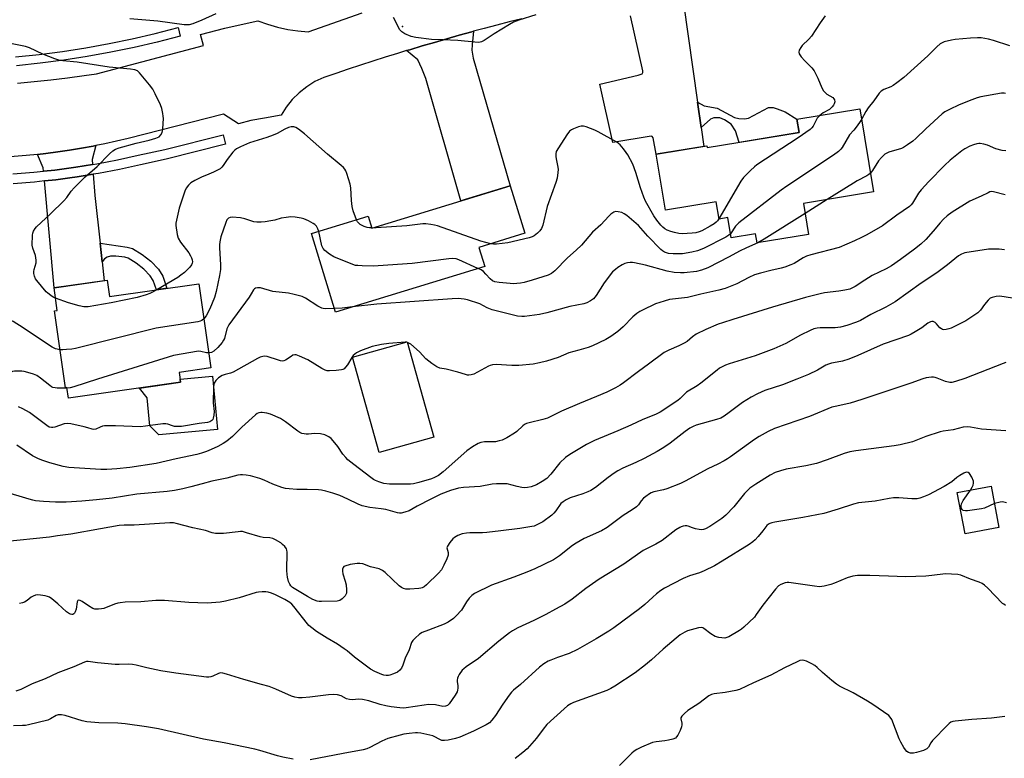
# Model space of a CAD drawing. Units: inches. Extents: x 1231772 to 1237772, y 597452 to 601453.
# Drawn here: x 1233408 to 1233788, y 600064 to 600349 of the extents above; entities that cross this region are included whole.
import ezdxf

# ---------------------------------------------------------------- set-up
doc = ezdxf.new("R2010")
doc.units = ezdxf.units.IN
doc.header["$MEASUREMENT"] = 0
for name, color, linetype in [('BLDG-Footprint', 5, 'Continuous'), ('CULTRL-Pad', 6, 'Continuous'), ('CULTRL-Swimming Pool in Ground', 4, 'Continuous'), ('ELEV-Spot Elevation', 7, 'Continuous'), ('TRANS-Driveway', 251, 'Continuous'), ('TRANS-Non Street Sidewalk', 7, 'Continuous'), ('TRANS-Road', 130, 'Continuous'), ('TRANS-Street Sidewalk', 7, 'Continuous'), ('Undefined', 1, 'Continuous')]:
    doc.layers.add(name, color=color, linetype=linetype)

msp = doc.modelspace()

# ---------------------------------------------------------------- linework, layer by layer
at = {"layer": 'BLDG-Footprint'}
for points, elevation in [([(1233732.3, 600314.74), (1233737.6, 600282.62), (1233710.6, 600278.17), (1233712.57, 600266.23), (1233692.69, 600262.95), (1233692.11, 600266.48), (1233682.72, 600264.93), (1233681.43, 600272.7), (1233677.99, 600272.13), (1233676.88, 600278.86), (1233657.3, 600275.63), (1233653.75, 600297.17), (1233673.33, 600300.4), (1233673.43, 600299.74), (1233708.93, 600305.6), (1233708.08, 600310.74)], 576.35), ([(1233597.42, 600285.03), (1233603.06, 600266.66), (1233585.31, 600261.22), (1233587.56, 600253.9), (1233529.95, 600236.23), (1233520.66, 600266.53), (1233542.53, 600273.24), (1233543.95, 600268.62)], 576.25), ([(1233441.79, 600248.52), (1233442.68, 600242.29), (1233477.22, 600247.21), (1233481.86, 600214.7), (1233469.55, 600212.95), (1233470.1, 600209.13), (1233426.81, 600202.96), (1233426.22, 600207.1), (1233425.73, 600207.03), (1233421.5, 600236.74), (1233422.52, 600236.88), (1233421.28, 600245.59)], 573.8), ([(1233786.08, 600153.11), (1233772.99, 600150.59), (1233769.91, 600166.55), (1233783, 600169.07)], 558)]:
    msp.add_lwpolyline(points, close=True, dxfattribs=dict(at, elevation=elevation))
at = {"layer": 'CULTRL-Pad'}
msp.add_lwpolyline([(1233484.37, 600190.95), (1233461.75, 600188.85), (1233458.23, 600192.31), (1233457.18, 600203.12), (1233454.31, 600206.88), (1233470.1, 600209.13), (1233469.93, 600210.32), (1233482.39, 600211.46)], close=True, dxfattribs=at)
at = {"layer": 'CULTRL-Swimming Pool in Ground'}
msp.add_lwpolyline([(1233567.95, 600187.92), (1233546.84, 600182.02), (1233536.56, 600218.81), (1233557.66, 600224.71)], close=True, dxfattribs=at)
at = {"layer": 'ELEV-Spot Elevation'}
msp.add_point((1233555.8, 600346.55, 575.5), dxfattribs=at)
at = {"layer": 'TRANS-Driveway'}
msp.add_lwpolyline([(1233664.29, 600355.49), (1233669.73, 600317.3), (1233671.14, 600307.46), (1233672.17, 600300.21), (1233653.75, 600297.17), (1233652.52, 600303.46), (1233652.22, 600303.99), (1233651.81, 600304.21), (1233636.98, 600301.74), (1233631.92, 600324.23), (1233646.75, 600327.69), (1233648.35, 600328.18), (1233648.6, 600328.8), (1233648.6, 600329.42), (1233643.78, 600350.67)], dxfattribs=at)
for points in [[(1233557.35, 600337.18), (1233558.58, 600337.56), (1233563.36, 600338.99), (1233568.14, 600340.39), (1233572.93, 600341.77), (1233577.73, 600343.13), (1233582.54, 600344.46), (1233583.23, 600344.65), (1233582.67, 600339.46), (1233582.55, 600337.36), (1233583.04, 600334.27), (1233597.42, 600285.03), (1233578.26, 600279.15), (1233564.75, 600326.48), (1233563.27, 600330.31), (1233561.66, 600333.65)], [(1233436.15, 600293.2), (1233429.67, 600292.14), (1233421.58, 600291.06), (1233417.26, 600290.6), (1233417.14, 600291.97), (1233414.91, 600297.14), (1233418.13, 600297.49), (1233422.71, 600298.08), (1233427.29, 600298.74), (1233431.85, 600299.49), (1233436.4, 600300.31), (1233437.46, 600300.52), (1233436.05, 600295.12)], [(1233439.07, 600262.82), (1233439.86, 600255.66), (1233440.67, 600248.36), (1233421.28, 600245.59), (1233417.6, 600286.86), (1233422.02, 600287.32), (1233427.37, 600288.04), (1233430.23, 600288.42), (1233436.42, 600289.43), (1233437.04, 600281.28)]]:
    msp.add_lwpolyline(points, close=True, dxfattribs=at)
at = {"layer": 'TRANS-Non Street Sidewalk'}
for points in [[(1233671.14, 600307.46), (1233669.73, 600317.3), (1233672.2, 600315.85), (1233677.27, 600314.93), (1233682.34, 600312.33), (1233684.01, 600311.4), (1233685.61, 600311.03), (1233687.77, 600310.91), (1233689.44, 600311.16), (1233695.13, 600314.25), (1233697.04, 600315.17), (1233698.96, 600315.17), (1233700.44, 600314.68), (1233703.53, 600313.51), (1233708.08, 600310.74), (1233708.93, 600305.6), (1233685.71, 600301.77), (1233684.31, 600306.28), (1233682.64, 600308.75), (1233680.05, 600310.48), (1233678.26, 600311.28), (1233676.03, 600311.28), (1233674.74, 600310.79)], [(1233439.86, 600255.66), (1233439.07, 600262.82), (1233449.46, 600261.36), (1233451.51, 600260.75), (1233455.27, 600258.45), (1233458.6, 600255.86), (1233461.63, 600252.77), (1233463.24, 600250.17), (1233464.86, 600245.45), (1233460.77, 600244.86), (1233459.55, 600248.42), (1233458.42, 600250.25), (1233455.9, 600252.82), (1233452.96, 600255.11), (1233449.85, 600257.01), (1233448.59, 600257.38), (1233445.14, 600257.87), (1233443.03, 600257.84), (1233441.73, 600257.4), (1233440.75, 600256.78)]]:
    msp.add_lwpolyline(points, close=True, dxfattribs=at)
at = {"layer": 'TRANS-Road'}
for points in [[(1233407.17, 600324.61), (1233413.61, 600325.22), (1233420.04, 600325.91), (1233426.46, 600326.68), (1233432.88, 600327.54), (1233437.61, 600328.22), (1233478.94, 600339.12), (1233477.79, 600343.43), (1233487.26, 600345.86), (1233495.82, 600347.8), (1233499.99, 600348.74), (1233503.74, 600347.35), (1233507.58, 600346.22), (1233511.49, 600345.37), (1233515.44, 600344.8), (1233519.43, 600344.5), (1233540.21, 600351.73)], [(1233601.83, 600349.51), (1233597, 600348.29), (1233592.17, 600347.04), (1233587.35, 600345.76), (1233583.23, 600344.65), (1233582.54, 600344.46), (1233577.73, 600343.13), (1233572.93, 600341.77), (1233568.14, 600340.39), (1233563.36, 600338.99), (1233558.58, 600337.56), (1233557.35, 600337.18), (1233553.82, 600336.1), (1233549.05, 600334.61), (1233544.3, 600333.1), (1233539.55, 600331.57), (1233534.82, 600330.01), (1233530.09, 600328.42), (1233525.37, 600326.81), (1233522, 600325.21), (1233518.82, 600323.24), (1233515.89, 600320.92), (1233513.25, 600318.29), (1233510.92, 600315.38), (1233508.95, 600312.23), (1233502.57, 600311.12), (1233497.21, 600310.19), (1233492.43, 600308.98), (1233486.69, 600312.72), (1233449.95, 600303.24), (1233445.45, 600302.19), (1233440.93, 600301.21), (1233437.46, 600300.52), (1233436.4, 600300.31), (1233431.85, 600299.49), (1233427.29, 600298.74), (1233422.71, 600298.08), (1233418.13, 600297.49), (1233414.91, 600297.14), (1233413.53, 600296.99), (1233408.93, 600296.56), (1233404.32, 600296.21)]]:
    msp.add_lwpolyline(points, dxfattribs=at)
at = {"layer": 'TRANS-Street Sidewalk'}
for points in [[(1233406.45, 600334.75), (1233415.51, 600335.71), (1233424.55, 600336.89), (1233433.55, 600338.29), (1233442.52, 600339.91), (1233451.45, 600341.75), (1233460.32, 600343.8), (1233469.15, 600346.07), (1233470, 600342.76), (1233461.13, 600340.48), (1233452.17, 600338.41), (1233443.17, 600336.56), (1233434.12, 600334.93), (1233425.03, 600333.52), (1233415.91, 600332.32), (1233406.77, 600331.35)], [(1233405.31, 600289.58), (1233413.45, 600290.2), (1233417.26, 600290.6), (1233421.58, 600291.06), (1233429.67, 600292.14), (1233436.15, 600293.2), (1233437.74, 600293.46), (1233445.76, 600295.01), (1233453.8, 600296.8), (1233464.1, 600299.01), (1233486.52, 600304.68), (1233487.52, 600301.06), (1233464.53, 600295.25), (1233454.6, 600293.12), (1233446.52, 600291.32), (1233438.39, 600289.76), (1233436.42, 600289.43), (1233430.23, 600288.42), (1233427.37, 600288.04), (1233422.02, 600287.32), (1233417.6, 600286.86), (1233413.79, 600286.46), (1233405.54, 600285.82)]]:
    msp.add_lwpolyline(points, dxfattribs=at)
at = {"layer": 'Undefined'}
for p, q in [((1233719.7, 600279.67, 572), (1233711.24, 600274.32, 572)), ((1233544.2, 600268.7, 576), (1233543.92, 600268.71, 576))]:
    msp.add_line(p, q, dxfattribs=at)
for points, elevation in [([(1233483.71, 600351.43), (1233478.33, 600348.9), (1233474.84, 600347.58), (1233473.48, 600347.21), (1233472.67, 600347.13), (1233471.55, 600347.17), (1233461.35, 600348.53), (1233450.51, 600349.47)], 578), ([(1233607.28, 600351), (1233600.74, 600348.94), (1233598.65, 600348.13), (1233597.12, 600347.31), (1233591.25, 600343.69), (1233587.31, 600341.08), (1233586.29, 600340.61), (1233585.21, 600340.38), (1233583.78, 600340.42), (1233577.13, 600341.05), (1233571.37, 600341.38), (1233567.03, 600341.54), (1233560.91, 600342.32), (1233559.19, 600342.69), (1233556.76, 600343.7), (1233555.51, 600344.4), (1233555.11, 600344.79), (1233554.77, 600345.25), (1233552.31, 600349.99)], 578), ([(1233719, 600350.69), (1233717.04, 600347.9), (1233713.67, 600342.75), (1233712.69, 600341.64), (1233710.1, 600339.12), (1233709.53, 600338.44), (1233708.99, 600337.42), (1233708.8, 600336.64), (1233708.97, 600335.9), (1233709.76, 600334.75), (1233711.12, 600333.19), (1233713.86, 600330.51), (1233714.75, 600329.39), (1233716.2, 600326.62), (1233717.68, 600322.85), (1233718.37, 600321.61), (1233718.94, 600320.98), (1233719.6, 600320.43), (1233721.87, 600319.14), (1233722.38, 600318.64), (1233722.6, 600318.24), (1233722.65, 600317.48), (1233722.46, 600316.68), (1233722.24, 600316.16), (1233721.72, 600315.46), (1233720.63, 600314.5), (1233718.23, 600313.12), (1233716.96, 600312.2)], 576), ([(1233421.84, 600241.63), (1233421, 600242.02), (1233420.01, 600242.63), (1233418.84, 600243.5), (1233418.21, 600244.1), (1233414.63, 600248.41), (1233414.15, 600249.14), (1233413.75, 600250.11), (1233413.51, 600251.13), (1233413.5, 600251.9), (1233413.64, 600252.71), (1233414.32, 600255.22), (1233414.38, 600256.3), (1233414.13, 600258.15), (1233413.11, 600260.92), (1233412.89, 600262.06), (1233413, 600265.9), (1233413.12, 600266.76), (1233413.4, 600267.53), (1233413.96, 600268.45), (1233414.52, 600269.1), (1233419.94, 600274.11), (1233425.1, 600279.21), (1233426.18, 600280.5), (1233427.87, 600282.93), (1233429.07, 600284.24), (1233433.27, 600288.42), (1233437.94, 600292.43), (1233442.68, 600297.32), (1233443.97, 600298.47), (1233445.05, 600299.13), (1233446.36, 600299.63), (1233453.01, 600301.44), (1233458.06, 600302.68), (1233460.54, 600303.4), (1233461.81, 600303.96), (1233462.55, 600304.66), (1233463.04, 600305.57), (1233463.26, 600306.96), (1233463.49, 600310.99), (1233463.45, 600311.84), (1233463.27, 600312.94), (1233462.86, 600314.86), (1233462.41, 600316.21), (1233460.37, 600320.51), (1233459.4, 600322.34), (1233458.13, 600323.99), (1233454.31, 600328.58), (1233453.45, 600329.33), (1233452.44, 600329.74), (1233450.78, 600330.05), (1233442.56, 600330.79), (1233430.15, 600332.78), (1233424.63, 600333.29), (1233423.19, 600333.5), (1233421.53, 600334.03), (1233416.89, 600335.81), (1233411.84, 600338.29), (1233410.22, 600338.74), (1233405.15, 600339.83)], 576), ([(1233790.25, 600339.03), (1233783.95, 600341.14), (1233781.98, 600341.59), (1233779.16, 600342.07), (1233777.73, 600342.15), (1233775.11, 600342.03), (1233769.21, 600341.5), (1233767.75, 600341.27), (1233764.89, 600340.55), (1233764.08, 600340.23), (1233763.37, 600339.77), (1233762.05, 600338.64), (1233758.63, 600335.19), (1233749.4, 600326.79), (1233746.64, 600324.7), (1233745.22, 600323.73), (1233744.27, 600323.27), (1233741.58, 600322.17), (1233740.58, 600321.59), (1233739.79, 600320.73), (1233737.72, 600317.81), (1233735.55, 600315.16), (1233734.61, 600313.64), (1233732.98, 600310.64)], 574), ([(1233788.64, 600320.61), (1233788.13, 600320.76), (1233787.08, 600320.74), (1233779.06, 600319.29), (1233777.64, 600318.95), (1233775.54, 600318.21), (1233770.69, 600316.27), (1233766.96, 600314.49), (1233765.15, 600313.5), (1233764.2, 600312.8), (1233757.86, 600306.94), (1233753.99, 600303.22), (1233752.85, 600302.29), (1233750.72, 600300.79), (1233749.26, 600299.84), (1233748.48, 600299.45), (1233743.52, 600297.96), (1233742.76, 600297.65), (1233742.04, 600297.18), (1233740.75, 600295.95), (1233739.57, 600294.6), (1233737.31, 600290.87), (1233736.42, 600289.83)], 572), ([(1233716.96, 600312.2), (1233715.9, 600311.11), (1233714.35, 600308.03), (1233713.86, 600307.36), (1233713.21, 600306.76), (1233708.53, 600303.54), (1233692.59, 600293.11), (1233691.66, 600292.38), (1233690.18, 600290.93), (1233687.5, 600288.17), (1233686.39, 600286.79), (1233677.97, 600272.27)], 576), ([(1233677.97, 600272.27), (1233677.36, 600271.43), (1233676.83, 600270.9), (1233676.13, 600270.37), (1233674.62, 600269.44), (1233671.33, 600267.62), (1233670.32, 600267.22), (1233668.99, 600266.88), (1233667.62, 600266.66), (1233665.64, 600266.54), (1233663.93, 600266.51), (1233662.52, 600266.63), (1233660.83, 600266.91), (1233659.41, 600267.31), (1233658.03, 600267.81), (1233657.09, 600268.35), (1233656.25, 600269.03), (1233655.48, 600269.84), (1233653.95, 600271.77), (1233652.89, 600273.42), (1233649.64, 600279.12), (1233648.97, 600280.67), (1233647.67, 600284.27), (1233645.88, 600290.12), (1233644.73, 600293.41), (1233642.82, 600296.91), (1233642.2, 600297.88), (1233641.13, 600299.28), (1233639.79, 600300.8), (1233638.5, 600301.84), (1233631.36, 600305.9), (1233630.03, 600306.54), (1233626.74, 600307.73), (1233625.64, 600308.02), (1233624.81, 600308.04), (1233623.7, 600307.74), (1233621.78, 600306.96), (1233621, 600306.57), (1233620.31, 600306.05), (1233619.25, 600304.66), (1233615.98, 600299.7), (1233615.14, 600298.18), (1233614.99, 600297.37), (1233615.05, 600296.23), (1233615.25, 600294.78), (1233615.78, 600292.15), (1233615.88, 600291.27), (1233615.81, 600290.16), (1233615.45, 600287.95), (1233614.99, 600286.28), (1233611.61, 600277.01), (1233610.02, 600269.85), (1233609.43, 600268.53), (1233608.8, 600267.56), (1233607.98, 600266.74), (1233606.59, 600265.67), (1233605.84, 600265.23), (1233604.75, 600264.85), (1233596.5, 600262.99), (1233592.03, 600262.44), (1233590.98, 600262.43), (1233589.85, 600262.61)], 576), ([(1233732.98, 600310.64), (1233732.28, 600309.47), (1233730.93, 600307.59), (1233730.04, 600306.45), (1233728.42, 600304.64), (1233725.59, 600299.76), (1233725.05, 600299.12), (1233724.06, 600298.18), (1233722.21, 600296.81), (1233704.16, 600284.84), (1233701.98, 600283.27), (1233685.68, 600270.68), (1233684.4, 600269.35), (1233682.47, 600266.44)], 574), ([(1233538.08, 600271.87), (1233536.77, 600275.32), (1233536.36, 600277.03), (1233536.11, 600279.26), (1233535.82, 600284.2), (1233535.62, 600285.63), (1233534.36, 600289.74), (1233533.91, 600290.78), (1233533.48, 600291.42), (1233532.98, 600292.02), (1233532.11, 600292.83), (1233526.84, 600297.27), (1233517.92, 600305), (1233515.6, 600306.85), (1233514.62, 600307.48), (1233513.87, 600307.74), (1233512.86, 600307.74), (1233511.85, 600307.5), (1233510.38, 600306.82), (1233507.45, 600305.19), (1233505.91, 600304.49), (1233503.48, 600303.6), (1233496.69, 600301.59), (1233493.25, 600300.09), (1233491.72, 600299.32), (1233491.04, 600298.82), (1233490.26, 600297.98), (1233488.13, 600295.21), (1233486.54, 600292.78), (1233486, 600292.14), (1233485.37, 600291.59), (1233484.4, 600291.02), (1233482.86, 600290.27), (1233481.04, 600289.44), (1233478.17, 600288.31), (1233475.59, 600287.04), (1233474.12, 600286.18), (1233473.13, 600285.19), (1233472.32, 600284.03), (1233471.83, 600282.99), (1233469.64, 600276.34), (1233468.5, 600271.68), (1233468.32, 600270.55), (1233468.31, 600269.68), (1233468.77, 600266.15), (1233469.18, 600264.75), (1233470.1, 600263.25), (1233473.26, 600259.09), (1233474, 600257.9), (1233474.37, 600257.16), (1233474.63, 600256.38), (1233474.73, 600255.61), (1233474.65, 600255.13), (1233474.36, 600254.45), (1233473.67, 600253.57), (1233471.6, 600251.57), (1233470.26, 600250.46), (1233469.01, 600249.65), (1233460.99, 600244.89)], 576), ([(1233788.7, 600298.44), (1233787.27, 600298.62), (1233784.88, 600299.32), (1233781.66, 600300.7), (1233780.27, 600301.08), (1233778.87, 600301.33), (1233778.31, 600301.35), (1233777.51, 600301.22), (1233776.18, 600300.82), (1233774.87, 600300.31), (1233772.87, 600299.32), (1233771.72, 600298.56), (1233767.24, 600294.93), (1233764.98, 600292.85), (1233758.96, 600286.72), (1233756.01, 600283.5), (1233754.97, 600282.09), (1233752.64, 600278.28), (1233752.11, 600277.61), (1233751.5, 600277.04), (1233746.61, 600273.62), (1233741.15, 600269.59), (1233735.04, 600266.1), (1233732.98, 600265.01), (1233730.35, 600263.75), (1233724.39, 600261.15), (1233713.39, 600258.29), (1233711.71, 600257.77), (1233710.45, 600257.14), (1233707.05, 600255.02), (1233705.68, 600254.42), (1233703.43, 600253.59), (1233702.02, 600253.17), (1233698.05, 600252.31), (1233694, 600251.32), (1233691.74, 600250.67), (1233689.5, 600249.65), (1233684.88, 600247.17), (1233680.33, 600245.39), (1233677.92, 600244.75), (1233671.02, 600243.19), (1233665.79, 600241.89), (1233658.84, 600241.07), (1233656.86, 600240.51), (1233653.49, 600239.36), (1233648.42, 600236.98), (1233647.41, 600236.42), (1233646.27, 600235.64), (1233644.76, 600234.44), (1233640.93, 600230.54), (1233638.98, 600228.73), (1233636.29, 600226.85), (1233634.24, 600225.63), (1233629.1, 600223.27), (1233627.45, 600222.59), (1233623.83, 600221.49), (1233620.06, 600220.44), (1233615.87, 600218.75), (1233611.41, 600217.34), (1233608.72, 600216.6), (1233606.21, 600216.15), (1233600.73, 600215.56), (1233598.05, 600215.63), (1233591.92, 600216), (1233590.49, 600215.92), (1233589.67, 600215.67), (1233588.94, 600215.33), (1233583.38, 600212.31), (1233582.29, 600211.98), (1233581.44, 600211.9), (1233580.88, 600211.93), (1233580.1, 600212.12), (1233577.18, 600213.09), (1233572.66, 600214.14), (1233570.16, 600214.64), (1233569.11, 600215.05), (1233567.15, 600216.36), (1233564.77, 600218.15), (1233562.33, 600220.86), (1233558.96, 600223.79), (1233557.99, 600224.4), (1233557.34, 600224.58), (1233556.77, 600224.63), (1233550.52, 600224.17), (1233547.65, 600223.75), (1233544.03, 600222.98), (1233539.64, 600221.33), (1233538.08, 600220.55), (1233536.75, 600219.41), (1233536.23, 600218.71), (1233534.54, 600215.9), (1233533.83, 600214.96), (1233533.23, 600214.36), (1233532.76, 600214.09), (1233532.23, 600213.93), (1233530.2, 600213.65), (1233527.56, 600213.49), (1233526.75, 600213.61), (1233525.98, 600213.86), (1233524.71, 600214.47), (1233519.2, 600217.79), (1233516.05, 600219.28), (1233514.73, 600219.73), (1233514.23, 600219.75), (1233513.51, 600219.55), (1233512.76, 600219.12), (1233510.68, 600217.7), (1233509.97, 600217.41), (1233509.47, 600217.35), (1233508.69, 600217.42), (1233507.89, 600217.61), (1233503.52, 600219.12), (1233502.7, 600219.21), (1233501.9, 600219.12), (1233500.86, 600218.83), (1233499.81, 600218.34), (1233490.48, 600212.99), (1233489.41, 600212.63), (1233487.33, 600212.19), (1233486.22, 600211.78), (1233484.72, 600210.81), (1233483.68, 600209.76), (1233483.06, 600208.79), (1233482.92, 600208.26), (1233482.83, 600207.4), (1233482.74, 600201.19), (1233483.06, 600197.84), (1233483.03, 600196.4), (1233482.77, 600195.27), (1233482.53, 600194.77), (1233482.2, 600194.36), (1233481.43, 600193.89), (1233480.46, 600193.62), (1233477.27, 600193.2), (1233470.46, 600192.12), (1233468.99, 600192.05), (1233467.83, 600192.11), (1233467.02, 600192.31), (1233465.21, 600193.02), (1233464.39, 600193.14), (1233463.25, 600193.08), (1233456.64, 600192.13), (1233454.67, 600191.93), (1233444.97, 600192.37), (1233441.91, 600192.36), (1233440.79, 600192.3), (1233439.99, 600192.16), (1233439.03, 600191.82), (1233437.41, 600191.05), (1233436.48, 600190.92), (1233435.99, 600191), (1233434.37, 600191.56), (1233432.96, 600191.93), (1233427.78, 600193.03), (1233426.36, 600193.21), (1233425.22, 600193.05), (1233421.59, 600191.83), (1233420.78, 600191.64), (1233420.25, 600191.61), (1233419.44, 600191.8), (1233418.45, 600192.39), (1233411.78, 600197.49), (1233409.17, 600198.94), (1233407.55, 600199.69)], 570), ([(1233736.42, 600289.83), (1233735.8, 600289.33), (1233735.05, 600288.87), (1233731.39, 600286.97), (1233729.85, 600286.07), (1233719.7, 600279.67)], 572), ([(1233788.47, 600281.55), (1233783.98, 600282.68), (1233783.22, 600282.74), (1233782.57, 600282.63), (1233781.84, 600282.34), (1233779.2, 600281), (1233774.81, 600279.1), (1233767.98, 600274.84), (1233766.06, 600273.37), (1233764.63, 600272.1), (1233763.33, 600270.71), (1233760.65, 600267.46), (1233757.84, 600264.27), (1233755.92, 600262.5), (1233753.43, 600260.47), (1233748.09, 600256.48), (1233744.56, 600254.11), (1233742.58, 600253), (1233737.11, 600250.31), (1233734.3, 600248.61), (1233730.58, 600246.15), (1233729.56, 600245.56), (1233728.5, 600245.14), (1233726.57, 600244.73), (1233724.3, 600244.37), (1233718.73, 600243.64), (1233717.02, 600243.34), (1233711.35, 600241.82), (1233698.65, 600238.19), (1233683.37, 600233.32), (1233679.31, 600232.13), (1233677.66, 600231.52), (1233672.89, 600229.47), (1233669.21, 600227.7), (1233667.81, 600226.7), (1233665.69, 600224.94), (1233664.5, 600224.18), (1233662.42, 600223.16), (1233658.61, 600221.56), (1233656.84, 600220.58), (1233650.8, 600216.1), (1233646.93, 600213.34), (1233641.18, 600208.95), (1233639.83, 600208.03), (1233638.02, 600207), (1233634.66, 600205.37), (1233630.74, 600203.64), (1233624.15, 600200.96), (1233617.19, 600197.98), (1233611.82, 600195.34), (1233609.93, 600194.75), (1233604.73, 600193.52), (1233603.69, 600193.19), (1233602.92, 600192.78), (1233602.21, 600192.29), (1233599.88, 600190.18), (1233598.99, 600189.47), (1233596.02, 600187.71), (1233594.23, 600186.81), (1233593.12, 600186.47), (1233591.7, 600186.18), (1233590.84, 600186.11), (1233588.83, 600186.18), (1233587.43, 600186.11), (1233586.05, 600185.91), (1233585, 600185.55), (1233582.77, 600184.19), (1233580.62, 600182.7), (1233571.47, 600174.52), (1233569.65, 600173.12), (1233568.16, 600172.31), (1233566.95, 600171.83), (1233562.1, 600170.47), (1233560, 600169.97), (1233558.89, 600169.82), (1233556.27, 600169.73), (1233550.77, 600169.8), (1233548.65, 600170.11), (1233546.69, 600170.67), (1233545.39, 600171.17), (1233544.55, 600171.65), (1233543.58, 600172.34), (1233536.97, 600177.35), (1233534.72, 600179.2), (1233533.89, 600180.05), (1233532.75, 600181.41), (1233530.78, 600184.34), (1233529.05, 600186.58), (1233528.3, 600187.41), (1233527.39, 600188.08), (1233525.83, 600188.83), (1233524.14, 600189.19), (1233521.82, 600189.34), (1233519.52, 600189.11), (1233518.64, 600189.1), (1233517.78, 600189.18), (1233516.94, 600189.38), (1233516.17, 600189.77), (1233515.43, 600190.25), (1233510.59, 600193.86), (1233508.68, 600195.11), (1233504.8, 600196.81), (1233503.39, 600197.19), (1233501.67, 600197.48), (1233501.11, 600197.5), (1233500.4, 600197.37), (1233499.74, 600197.06), (1233499.06, 600196.56), (1233493.74, 600191.83), (1233490.17, 600188.19), (1233488, 600186.38), (1233486.54, 600185.47), (1233484.53, 600184.38), (1233481.99, 600183.17), (1233480.13, 600182.38), (1233478.21, 600181.71), (1233476.39, 600181.24), (1233468.4, 600179.57), (1233460.67, 600177.8), (1233450.57, 600176.29), (1233445.53, 600175.68), (1233441.67, 600175.45), (1233439.39, 600175.43), (1233427.01, 600176.26), (1233424.83, 600176.57), (1233419.7, 600177.97), (1233416.94, 600178.89), (1233415.31, 600179.53), (1233413, 600180.77), (1233406.87, 600184.8)], 568), ([(1233682.47, 600266.44), (1233681.83, 600265.88), (1233680.57, 600265.14), (1233672.06, 600260.81), (1233669.65, 600259.84), (1233667.53, 600259.32), (1233663.92, 600258.78), (1233660.25, 600258.72), (1233658.54, 600258.88), (1233657.7, 600259.09), (1233657, 600259.37), (1233656.23, 600259.83), (1233655.56, 600260.39), (1233650.45, 600265.5), (1233646.91, 600269.61), (1233642.44, 600273.5), (1233641.38, 600274.22), (1233640.42, 600274.66), (1233639.09, 600275), (1233638.05, 600275.07), (1233637.34, 600274.83), (1233636.27, 600274.03), (1233635.47, 600273.25), (1233632.35, 600269.89), (1233629.09, 600267.11), (1233624.9, 600262.11), (1233622.88, 600260.18), (1233619.49, 600257.19), (1233614.64, 600252.18), (1233613.32, 600251.14), (1233612.07, 600250.5), (1233605.85, 600248.51), (1233602.75, 600247.67), (1233601.33, 600247.4), (1233599.88, 600247.22), (1233598.72, 600247.2), (1233593.17, 600247.66), (1233591.45, 600247.89), (1233590.51, 600248.26), (1233589.61, 600249.02), (1233587.94, 600250.94), (1233587.03, 600251.87), (1233586.15, 600252.49), (1233584.94, 600253.1)], 574), ([(1233711.24, 600274.32), (1233695.43, 600264.39), (1233692.96, 600262.99)], 572), ([(1233523.54, 600267.41), (1233523.17, 600268.34), (1233522.55, 600269.35), (1233521.97, 600270.01), (1233521.28, 600270.5), (1233519.47, 600271.45), (1233517.68, 600272.21), (1233516.66, 600272.48), (1233514.38, 600272.88), (1233512.66, 600273), (1233510.94, 600272.81), (1233508.95, 600272.46), (1233506.46, 600271.75), (1233505.03, 600271.44), (1233502.73, 600271.05), (1233501.27, 600270.96), (1233499.51, 600270.99), (1233498.44, 600271.13), (1233494.95, 600272.3), (1233493.3, 600272.63), (1233490.07, 600272.89), (1233489.25, 600272.82), (1233488.62, 600272.54), (1233488, 600271.85), (1233487.54, 600270.82), (1233485.72, 600265.3), (1233485.27, 600263.37), (1233485.15, 600262.24), (1233485.15, 600261.11), (1233485.53, 600254.48), (1233485.54, 600252.72), (1233485.17, 600250.39), (1233483.87, 600244.17), (1233483.19, 600241.86), (1233481.42, 600237.53), (1233479.95, 600234.74), (1233479.16, 600233.61)], 574), ([(1233543.92, 600268.71), (1233543.03, 600268.76), (1233542.17, 600268.91), (1233541.06, 600269.28), (1233539.99, 600269.76), (1233539.5, 600270.06), (1233538.94, 600270.55), (1233538.48, 600271.13), (1233538.08, 600271.87)], 576), ([(1233589.85, 600262.61), (1233586.01, 600263.67), (1233569.32, 600269.5), (1233568.17, 600269.83), (1233566.79, 600270.06), (1233564.83, 600270.26), (1233563.71, 600270.28), (1233557.44, 600269.53), (1233545.61, 600268.73), (1233544.2, 600268.7)], 576), ([(1233584.94, 600253.1), (1233577.53, 600256.47), (1233576.47, 600256.77), (1233575.19, 600256.91), (1233573.71, 600256.81), (1233559.47, 600255.04), (1233546.36, 600254.07), (1233544.6, 600254), (1233540.25, 600254.09), (1233538.52, 600254.17), (1233537.67, 600254.28), (1233536.03, 600254.82), (1233529.29, 600257.61), (1233527.6, 600258.66), (1233525.81, 600260.02), (1233525.14, 600260.83), (1233524.72, 600261.79), (1233523.54, 600267.41)], 574), ([(1233692.96, 600262.99), (1233688.62, 600261.09), (1233685.84, 600259.77), (1233681.91, 600257.56), (1233673.67, 600253.31), (1233671.23, 600252.42), (1233669.26, 600251.94), (1233664.58, 600251.36), (1233663.08, 600251.37), (1233660.69, 600251.53), (1233657.97, 600252.07), (1233649.58, 600254.39), (1233645.41, 600255.31), (1233644.57, 600255.41), (1233643.74, 600255.4), (1233642.64, 600255.24), (1233641.57, 600254.96), (1233640.55, 600254.5), (1233638.88, 600253.43), (1233637.97, 600252.74), (1233636.92, 600251.73), (1233633.71, 600247.49), (1233630.62, 600242.63), (1233629.52, 600241.41), (1233628.41, 600240.57), (1233626.9, 600239.76), (1233625.84, 600239.36), (1233620.38, 600238.43), (1233611.47, 600235.9), (1233608.65, 600235.28), (1233602.94, 600234.47), (1233601.85, 600234.47), (1233600.23, 600234.67), (1233590.4, 600237.12), (1233588.54, 600237.9), (1233585.68, 600239.37), (1233580.95, 600241), (1233579.55, 600241.27), (1233577.32, 600241.46), (1233574.97, 600241.39), (1233545.88, 600239.3), (1233536.48, 600238.23)], 572), ([(1233788.26, 600260.24), (1233786.17, 600260.55), (1233783.79, 600260.59), (1233782.02, 600260.5), (1233772.93, 600259.06), (1233771.66, 600258.64), (1233770.48, 600257.98), (1233766.23, 600254.54), (1233762.05, 600251.44), (1233756.09, 600247.4), (1233746.05, 600240.22), (1233742.4, 600238.15), (1233736.57, 600235.28), (1233732.64, 600232.99), (1233731.01, 600232.33), (1233727.39, 600231.04), (1233724.83, 600230.43), (1233722.83, 600230.2), (1233717.01, 600230.22), (1233715.91, 600230.07), (1233714.59, 600229.72), (1233713.22, 600229.15), (1233709.49, 600227.37), (1233703.8, 600224.16), (1233699.15, 600222.07), (1233691.94, 600219.31), (1233681.93, 600216.3), (1233680.53, 600215.8), (1233679.2, 600215.14), (1233678.19, 600214.55), (1233677.22, 600213.86), (1233670.94, 600208.8), (1233669.51, 600207.81), (1233665.47, 600205.27), (1233664.61, 600204.51), (1233662.94, 600202.81), (1233662.07, 600202.11), (1233655.27, 600197.59), (1233653.52, 600196.75), (1233648.55, 600194.77), (1233643.91, 600192.6), (1233638.89, 600190.37), (1233629.88, 600186.63), (1233626.82, 600185.06), (1233620.42, 600181.26), (1233618.77, 600180.07), (1233616.55, 600178.07), (1233613.01, 600173.69), (1233611.46, 600172), (1233609.78, 600170.84), (1233607.5, 600169.57), (1233605.41, 600168.82), (1233604.06, 600168.53), (1233602.98, 600168.43), (1233601.84, 600168.53), (1233600.13, 600168.87), (1233596.25, 600169.89), (1233594.79, 600169.98), (1233592.14, 600169.94), (1233590.48, 600169.78), (1233585.8, 600168.89), (1233579.4, 600168.5), (1233577.36, 600168.25), (1233574.33, 600167.37), (1233570.61, 600165.88), (1233566.68, 600164.03), (1233561.48, 600161.32), (1233558.37, 600159.56), (1233556.7, 600158.93), (1233555.27, 600158.62), (1233554.7, 600158.62), (1233553.86, 600158.78), (1233549.33, 600160.06), (1233547.62, 600160.31), (1233543.17, 600160.77), (1233540.29, 600161.47), (1233538.64, 600162.09), (1233534.69, 600164.03), (1233531.55, 600165.45), (1233528.93, 600166.34), (1233526.21, 600167.07), (1233524.55, 600167.43), (1233523.39, 600167.56), (1233519, 600167.72), (1233515.03, 600167.72), (1233512.06, 600167.93), (1233510.6, 600168.13), (1233509.17, 600168.54), (1233505.8, 600169.76), (1233502.37, 600171.36), (1233500.74, 600171.95), (1233497.12, 600173), (1233495.47, 600173.27), (1233494.08, 600173.38), (1233493.27, 600173.36), (1233492.19, 600173.21), (1233487.96, 600172.15), (1233482.23, 600170.91), (1233478.41, 600169.96), (1233474.14, 600168.74), (1233470.97, 600167.99), (1233467.84, 600167.41), (1233464.99, 600167.01), (1233453.26, 600165.89), (1233443.76, 600164.43), (1233437.68, 600163.72), (1233432.06, 600163.22), (1233425.91, 600162.88), (1233421.89, 600162.86), (1233417.2, 600163.06), (1233414.13, 600163.41), (1233413.04, 600163.6), (1233411.64, 600163.97), (1233401.76, 600166.96)], 566), ([(1233460.99, 600244.89), (1233459.02, 600243.76), (1233458.22, 600243.39), (1233456.8, 600242.9), (1233453.36, 600241.9), (1233443.37, 600239.76), (1233434.4, 600238.27), (1233432.76, 600238.24), (1233430.97, 600238.59), (1233426.83, 600239.85), (1233421.84, 600241.63)], 576), ([(1233529.53, 600237.61), (1233525.9, 600237.51), (1233525.15, 600237.59), (1233524.64, 600237.73), (1233523.13, 600238.54), (1233518.37, 600241.67), (1233517.05, 600242.2), (1233513.98, 600243.04), (1233511.73, 600243.53), (1233505.72, 600244.23), (1233500.98, 600245.54), (1233499.84, 600245.62), (1233499.06, 600245.49), (1233498.65, 600245.24), (1233498.32, 600244.86), (1233497.38, 600243.24), (1233496.56, 600242.01), (1233488.72, 600231.32), (1233488.31, 600230.56), (1233487.99, 600229.75), (1233487.08, 600226.06), (1233486.74, 600225.33), (1233486.16, 600224.43), (1233484.45, 600222.52), (1233482.98, 600221.16), (1233482.07, 600220.65), (1233481.04, 600220.45)], 572), ([(1233791.32, 600241.65), (1233786.45, 600242.41), (1233785.05, 600242.29), (1233783.42, 600241.93), (1233782.69, 600241.56), (1233781.86, 600240.78), (1233780.53, 600239.21), (1233778.93, 600236.92), (1233777.91, 600235.94), (1233773.24, 600232.92), (1233767.58, 600230.06), (1233766.76, 600229.76), (1233765.63, 600229.49), (1233764.8, 600229.43), (1233764.31, 600229.54), (1233763.88, 600229.75), (1233763.28, 600230.22), (1233762, 600231.73), (1233761.41, 600232.28), (1233760.7, 600232.57), (1233760.17, 600232.58), (1233759.66, 600232.46), (1233758.67, 600231.91), (1233756.25, 600230.21), (1233753.71, 600228.61), (1233752.17, 600227.69), (1233751.11, 600227.18), (1233741.4, 600223.86), (1233731.62, 600219.45), (1233728.14, 600218.12), (1233725.67, 600217.34), (1233723.67, 600216.9), (1233721.47, 600216.54), (1233720.22, 600216.19), (1233719.23, 600215.73), (1233715.95, 600213.76), (1233712.58, 600212.11), (1233708.05, 600210.3), (1233702.44, 600208.21), (1233695.73, 600205.92), (1233692.82, 600204.69), (1233690.35, 600203.35), (1233687.11, 600201.39), (1233681.94, 600197.42), (1233679.97, 600196.09), (1233678.7, 600195.33), (1233677.06, 600194.72), (1233669.12, 600192.53), (1233668.06, 600192.1), (1233666.79, 600191.41), (1233664.88, 600190.16), (1233659.12, 600185.57), (1233656.66, 600183.95), (1233654.14, 600182.42), (1233649.15, 600179.73), (1233645.91, 600178.22), (1233640.88, 600176.01), (1233638.92, 600174.96), (1233637.5, 600174.06), (1233635.17, 600172.34), (1233630.35, 600168.56), (1233628.56, 600167.4), (1233627.3, 600166.8), (1233625.45, 600166.06), (1233620.51, 600164.46), (1233618.97, 600163.75), (1233617.81, 600162.99), (1233616.98, 600162.28), (1233614.98, 600159.45), (1233614.23, 600158.59), (1233613.4, 600157.81), (1233609.97, 600155.23), (1233607.66, 600154.04), (1233606.59, 600153.62), (1233605.73, 600153.41), (1233601.04, 600152.66), (1233593.73, 600151.83), (1233588.32, 600151.13), (1233586.73, 600151.01), (1233581.86, 600151), (1233580.45, 600150.91), (1233578.79, 600150.6), (1233577.19, 600149.94), (1233575.93, 600149.21), (1233575.25, 600148.67), (1233574.11, 600147.32), (1233573.17, 600145.89), (1233572.97, 600145.18), (1233573.45, 600143.41), (1233573.48, 600142.89), (1233573.39, 600142.33), (1233572.89, 600140.96), (1233571.8, 600138.51), (1233570.81, 600136.76), (1233569.74, 600135.46), (1233565.02, 600130.93), (1233564.16, 600130.18), (1233563.44, 600129.78), (1233562.92, 600129.61), (1233562.07, 600129.47), (1233558.58, 600129.23), (1233557.15, 600129.27), (1233556.13, 600129.56), (1233555.41, 600129.91), (1233554.48, 600130.6), (1233549.15, 600135.63), (1233548.02, 600136.5), (1233546.73, 600137.12), (1233543.49, 600137.92), (1233540.49, 600139.01), (1233539.39, 600139.21), (1233538.27, 600139.15), (1233535.65, 600138.72), (1233533.56, 600138.18), (1233533.15, 600137.95), (1233532.87, 600137.61), (1233532.68, 600136.95), (1233532.65, 600136.19), (1233532.82, 600135.11), (1233533.73, 600132.32), (1233534.08, 600130.93), (1233534.24, 600128.99), (1233534.13, 600127.65), (1233533.93, 600127.13), (1233533.64, 600126.69), (1233532.49, 600125.52), (1233531.61, 600124.9), (1233531.1, 600124.7), (1233530.54, 600124.6), (1233524.57, 600124.47), (1233523.68, 600124.5), (1233522.83, 600124.66), (1233521.2, 600125.32), (1233519.09, 600126.38), (1233513.3, 600129.94), (1233512.7, 600130.5), (1233512.25, 600131.19), (1233511.82, 600132.23), (1233511.39, 600133.86), (1233511.25, 600134.88), (1233511.19, 600136.5), (1233511.31, 600143.55), (1233511.17, 600144.33), (1233511, 600144.8), (1233510.35, 600145.74), (1233509.53, 600146.56), (1233508.82, 600147.08), (1233506.81, 600148.32), (1233505.77, 600148.83), (1233504.56, 600149.1), (1233502.01, 600149.26), (1233500.88, 600149.43), (1233495.64, 600151.06), (1233494.03, 600151.46), (1233493.2, 600151.51), (1233492.36, 600151.45), (1233486.75, 600150.78), (1233484.72, 600150.7), (1233483.57, 600150.76), (1233482.3, 600151.04), (1233479.72, 600151.85), (1233474.84, 600152.89), (1233468.47, 600154.62), (1233467.4, 600154.8), (1233466.04, 600154.84), (1233452.22, 600153.97), (1233448.33, 600153.95), (1233446.46, 600153.81), (1233439.25, 600152.61), (1233427.8, 600150.54), (1233422.67, 600149.79), (1233419.51, 600149.39), (1233401.92, 600147.57)], 564), ([(1233536.48, 600238.23), (1233532.54, 600237.79), (1233529.53, 600237.61)], 572), ([(1233423.64, 600221.69), (1233421.83, 600222.08), (1233420.53, 600222.69), (1233414.46, 600226.62), (1233409.38, 600230.13), (1233405.47, 600232.58), (1233403.98, 600233.19), (1233402.66, 600233.56), (1233397.72, 600234.2)], 574), ([(1233479.16, 600233.61), (1233478.34, 600232.99), (1233477.63, 600232.67), (1233476.85, 600232.43), (1233460.68, 600229.98), (1233429.55, 600222.2), (1233428.14, 600221.95), (1233426.13, 600221.74), (1233424.68, 600221.64), (1233423.64, 600221.69)], 574), ([(1233481.04, 600220.45), (1233480.17, 600220.5), (1233477.98, 600221.05), (1233477, 600221.13), (1233467.45, 600219.5), (1233438.07, 600210.35), (1233428.86, 600207.42), (1233427.46, 600207.04), (1233426.25, 600206.91)], 572), ([(1233426.25, 600206.91), (1233422.54, 600206.89), (1233421.69, 600206.96), (1233420.85, 600207.16), (1233420.33, 600207.39), (1233419.6, 600207.86), (1233416.09, 600210.78), (1233414.65, 600211.71), (1233413.33, 600212.25), (1233411.11, 600212.92), (1233409.72, 600213.28), (1233408.88, 600213.39), (1233406.06, 600213.42), (1233405.25, 600213.28), (1233404.75, 600213.08), (1233403.62, 600212.35), (1233400.97, 600209.5), (1233400.39, 600209.04), (1233399.9, 600208.8)], 572), ([(1233788.78, 600216.73), (1233787.65, 600216.41), (1233772.95, 600210.55), (1233769.29, 600209.39), (1233767.88, 600209.07), (1233767.04, 600209.04), (1233765.37, 600209.45), (1233762.19, 600210.73), (1233761.39, 600210.98), (1233760.84, 600211.07), (1233759.99, 600211.06), (1233758.01, 600210.81), (1233756.65, 600210.42), (1233752.1, 600208.75), (1233733.18, 600202.42), (1233728.59, 600201.11), (1233723.42, 600199.97), (1233721.58, 600199.46), (1233712.87, 600195.98), (1233699.4, 600191.23), (1233696.94, 600190.15), (1233693.55, 600188.23), (1233691.69, 600187.07), (1233682.49, 600180.33), (1233681.27, 600179.52), (1233680.04, 600178.84), (1233677.52, 600177.57), (1233673.64, 600175.76), (1233664.96, 600170.98), (1233663.12, 600170.05), (1233657.91, 600168.04), (1233656.5, 600167.63), (1233652.77, 600166.77), (1233651.85, 600166.44), (1233651.11, 600166.03), (1233649.7, 600165.09), (1233648.82, 600164.38), (1233647.98, 600163.41), (1233646.89, 600161.81), (1233646.09, 600161.03), (1233644.44, 600159.89), (1233641.03, 600157.73), (1233634.85, 600153.05), (1233632.57, 600151.76), (1233625.97, 600148.83), (1233622.86, 600147.07), (1233621.39, 600146.09), (1233616.44, 600142.14), (1233614.1, 600140.53), (1233606.83, 600137.12), (1233603.82, 600135.83), (1233598.73, 600133.89), (1233590.19, 600130.84), (1233583.64, 600127.61), (1233582.53, 600126.79), (1233581.54, 600125.75), (1233580.47, 600124.36), (1233578.54, 600121.16), (1233576.58, 600118.92), (1233575.5, 600117.95), (1233573.38, 600116.53), (1233571.89, 600115.7), (1233565.82, 600113.47), (1233563.38, 600112.49), (1233562.42, 600111.89), (1233560.72, 600110.39), (1233559.76, 600109.37), (1233559.34, 600108.68), (1233558.44, 600105.81), (1233556.89, 600102.58), (1233555.99, 600099.89), (1233555.4, 600098.76), (1233554.74, 600097.94), (1233553.91, 600097.26), (1233552.32, 600096.51), (1233550.92, 600096.05), (1233550.35, 600095.97), (1233549.49, 600095.97), (1233548.62, 600096.06), (1233547.78, 600096.27), (1233545.14, 600097.44), (1233543.44, 600098.4), (1233537.33, 600102.99), (1233534.44, 600105.41), (1233533.29, 600106.26), (1233530.66, 600108.03), (1233526.69, 600110.31), (1233522.61, 600112.91), (1233520.77, 600114.29), (1233519.68, 600115.24), (1233519.08, 600115.87), (1233513.85, 600122.56), (1233513.08, 600123.44), (1233512.34, 600124.06), (1233510.37, 600125.24), (1233506.83, 600127.06), (1233505.29, 600127.71), (1233503.91, 600128.09), (1233503.06, 600128.19), (1233501.62, 600128.2), (1233500.19, 600128.13), (1233499.35, 600128), (1233492.69, 600125.91), (1233487.45, 600124.6), (1233485.4, 600124.25), (1233480.35, 600123.88), (1233476.84, 600123.91), (1233473.33, 600124.06), (1233463.87, 600124.9), (1233460.61, 600124.91), (1233454.77, 600124.36), (1233448.77, 600124.2), (1233446.78, 600124.03), (1233445.94, 600123.85), (1233444.58, 600123.41), (1233440.44, 600121.81), (1233439.62, 600121.63), (1233438.48, 600121.52), (1233437.06, 600121.56), (1233436.27, 600121.8), (1233434.54, 600122.8), (1233432.12, 600124.55), (1233431.39, 600124.89), (1233430.74, 600125.01), (1233430.44, 600124.87), (1233430.17, 600124.36), (1233429.78, 600121.55), (1233429.48, 600120.45), (1233429.23, 600120), (1233428.92, 600119.71), (1233428.55, 600119.52), (1233428.14, 600119.45), (1233427.68, 600119.54), (1233427.21, 600119.76), (1233426.05, 600120.52), (1233422.69, 600123.58), (1233420.44, 600125.47), (1233419.5, 600126.13), (1233418.71, 600126.46), (1233417.86, 600126.67), (1233416.11, 600126.97), (1233414.96, 600127.06), (1233414.16, 600126.94), (1233413.18, 600126.58), (1233412.48, 600126.17), (1233410.9, 600124.92), (1233409.89, 600124.28), (1233409.09, 600123.92), (1233407.99, 600123.66)], 562), ([(1233788.74, 600190.38), (1233779.33, 600190.98), (1233775.08, 600191.86), (1233773.95, 600191.97), (1233772.26, 600191.77), (1233768.43, 600190.83), (1233764.48, 600190.22), (1233763.37, 600189.99), (1233757.87, 600188.16), (1233752.68, 600186.19), (1233747.93, 600185.04), (1233745.62, 600184.64), (1233730.78, 600182.67), (1233728.46, 600182.25), (1233726.26, 600181.63), (1233719.73, 600179.18), (1233715.67, 600177.79), (1233711.54, 600176.86), (1233703.95, 600175.54), (1233701.76, 600174.98), (1233699.67, 600174.26), (1233697.75, 600173.3), (1233692.17, 600169.83), (1233689.89, 600168.22), (1233688.8, 600167.27), (1233687.77, 600166.23), (1233683.68, 600160.98), (1233680.67, 600157.87), (1233679.12, 600156.56), (1233674.48, 600153.43), (1233672.72, 600152.59), (1233671.95, 600152.33), (1233671.17, 600152.19), (1233670.31, 600152.24), (1233668.87, 600152.55), (1233667.74, 600152.9), (1233666.08, 600153.55), (1233665.53, 600153.68), (1233664.98, 600153.69), (1233664.14, 600153.58), (1233663.33, 600153.34), (1233662.81, 600153.1), (1233661.34, 600152.1), (1233656.1, 600148.05), (1233653.61, 600146.66), (1233648.74, 600144.12), (1233641.28, 600138.91), (1233631.71, 600133.12), (1233626.59, 600129.57), (1233621.31, 600125.4), (1233618.45, 600123.47), (1233614.93, 600121.49), (1233611.12, 600119.51), (1233606.45, 600117.19), (1233600.35, 600114.29), (1233598.33, 600113.15), (1233597.12, 600112.37), (1233592.98, 600109.13), (1233585.15, 600102.47), (1233580.37, 600099.21), (1233579.5, 600098.53), (1233578.9, 600097.93), (1233577.68, 600096.33), (1233577.29, 600095.59), (1233577.05, 600094.85), (1233576.91, 600094.09), (1233576.9, 600093.56), (1233577.14, 600091.91), (1233577.18, 600091.05), (1233577.08, 600090.19), (1233576.9, 600089.64), (1233576.17, 600088.37), (1233573.77, 600084.93), (1233573.19, 600084.33), (1233572.46, 600084.01), (1233571.36, 600084), (1233568.59, 600084.62), (1233565.9, 600084.69), (1233564.15, 600084.51), (1233557.27, 600083.37), (1233556.25, 600083.33), (1233554.82, 600083.44), (1233551.39, 600083.86), (1233549.42, 600084.24), (1233547.19, 600084.78), (1233542.78, 600086.09), (1233540.31, 600086.61), (1233538.93, 600086.74), (1233536.41, 600086.5), (1233535.28, 600086.6), (1233534.19, 600086.96), (1233532.13, 600088.04), (1233530.71, 600088.4), (1233529.25, 600088.6), (1233527.24, 600088.49), (1233519.97, 600087.51), (1233517.08, 600087.3), (1233515.65, 600087.33), (1233514.26, 600087.58), (1233512.9, 600087.98), (1233506.95, 600090.64), (1233504.27, 600091.61), (1233501.42, 600092.49), (1233494.59, 600094.33), (1233487.81, 600096.46), (1233486.4, 600096.84), (1233485.58, 600096.9), (1233484.81, 600096.75), (1233482.55, 600095.69), (1233481.78, 600095.4), (1233481.03, 600095.3), (1233480.18, 600095.33), (1233468.27, 600096.85), (1233462.54, 600097.7), (1233457.13, 600098.82), (1233452.98, 600099.89), (1233451.6, 600100.15), (1233450.03, 600100.26), (1233446.39, 600100.14), (1233444.93, 600100.2), (1233438.1, 600100.81), (1233434.48, 600101.36), (1233433.79, 600101.32), (1233433.05, 600101.11), (1233428.89, 600099.22), (1233422.68, 600096.98), (1233417.86, 600094.69), (1233412.82, 600092.69), (1233408.47, 600090.57), (1233406.52, 600089.85)], 560), ([(1233775.07, 600167.54), (1233775.76, 600168.63), (1233776.14, 600169.41), (1233776.29, 600170.13), (1233776.2, 600170.9), (1233775.54, 600172.47), (1233774.69, 600173.91), (1233774.13, 600174.34), (1233773.45, 600174.39), (1233772.47, 600174), (1233771.01, 600173.12), (1233769.83, 600172.31), (1233767.81, 600170.69), (1233764.96, 600168.87), (1233758.84, 600165.71), (1233756.93, 600164.86), (1233755.54, 600164.36), (1233754.43, 600164.18), (1233752.47, 600164.14), (1233747.44, 600164.55), (1233745.39, 600164.49), (1233743.66, 600164.28), (1233738.33, 600163.28), (1233731.86, 600162.54), (1233729.92, 600162.09), (1233724.04, 600160.13), (1233718.46, 600158.51), (1233710.36, 600156.87), (1233699.53, 600155.13), (1233698.39, 600154.88), (1233697.58, 600154.6), (1233697.1, 600154.32), (1233696.49, 600153.77), (1233694.97, 600151.8), (1233693.1, 600149.59), (1233691.95, 600148.31), (1233691.1, 600147.52), (1233689.63, 600146.52), (1233679.26, 600140.03), (1233676.21, 600138.29), (1233672.29, 600136.38), (1233670.42, 600135.6), (1233666.54, 600134.34), (1233664.1, 600133.36), (1233656.92, 600129.67), (1233655.48, 600128.76), (1233653.92, 600127.51), (1233652.41, 600126.2), (1233649.4, 600123.37), (1233647.36, 600121.61), (1233637.39, 600114.32), (1233635.47, 600113), (1233630.51, 600110.04), (1233623.4, 600105.99), (1233620.14, 600104.47), (1233615.7, 600102.92), (1233613.02, 600101.89), (1233612.01, 600101.39), (1233610.33, 600100.36), (1233608.74, 600099.12), (1233601.34, 600092.39), (1233598.69, 600090.21), (1233597.92, 600089.48), (1233597.03, 600088.36), (1233594.55, 600084.84), (1233591.72, 600080.41), (1233590.33, 600078.63), (1233589.36, 600077.64), (1233588.14, 600076.88), (1233583.15, 600074.42), (1233577.98, 600072.11), (1233576.3, 600071.54), (1233573.44, 600070.98), (1233572.02, 600070.78), (1233570.94, 600070.87), (1233569.99, 600071.28), (1233568.3, 600072.24), (1233567.48, 600072.57), (1233562.82, 600073.6), (1233561.64, 600073.78), (1233560.8, 600073.81), (1233558.44, 600073.58), (1233556.36, 600073.26), (1233554.94, 600072.94), (1233550.13, 600071.57), (1233547.79, 600070.61), (1233543.24, 600068.11), (1233541.97, 600067.6), (1233540.66, 600067.2), (1233532.95, 600065.85), (1233520.13, 600063.32)], 558), ([(1233784.31, 600162.28), (1233780.43, 600160.59), (1233779.3, 600160.22), (1233773.95, 600159.51), (1233773.09, 600159.47), (1233772.31, 600159.62), (1233771.8, 600160.06), (1233771.49, 600160.69), (1233771.44, 600161.46), (1233771.62, 600162.26), (1233772.27, 600163.43), (1233775.07, 600167.54)], 558), ([(1233789.02, 600162.61), (1233787.89, 600162.87), (1233787.32, 600162.92), (1233786.48, 600162.84), (1233784.31, 600162.28)], 558), ([(1233788.64, 600122.97), (1233787.9, 600123.4), (1233787.44, 600123.76), (1233784.56, 600126.71), (1233781.81, 600129.7), (1233780.48, 600130.85), (1233779.52, 600131.5), (1233778.44, 600131.97), (1233775.07, 600133.14), (1233771.32, 600134.71), (1233770.17, 600134.94), (1233767.79, 600135.1), (1233765.42, 600135.12), (1233760.19, 600134.49), (1233757.83, 600134.32), (1233750.13, 600134.02), (1233743.45, 600134.21), (1233736.23, 600134.58), (1233731.4, 600134.53), (1233729.71, 600134.23), (1233727.49, 600133.64), (1233722.59, 600131.56), (1233721.2, 600131.06), (1233718.58, 600130.45), (1233716.82, 600130.19), (1233714.8, 600130.35), (1233704.89, 600131.78), (1233704.3, 600131.78), (1233703.48, 600131.64), (1233701.89, 600131.1), (1233700.94, 600130.53), (1233699.74, 600129.22), (1233694.88, 600123.11), (1233692.35, 600119.41), (1233691.63, 600118.48), (1233687.56, 600114.53), (1233686.69, 600113.79), (1233685.96, 600113.29), (1233681.84, 600110.88), (1233681.04, 600110.53), (1233680.21, 600110.39), (1233679.07, 600110.44), (1233677.92, 600110.6), (1233676.54, 600111), (1233674.79, 600111.97), (1233672.16, 600114.09), (1233671.7, 600114.34), (1233671.2, 600114.46), (1233670.1, 600114.34), (1233667.22, 600113.6), (1233665.8, 600113.17), (1233664.75, 600112.69), (1233663.06, 600111.58), (1233661.43, 600110.33), (1233656.43, 600106.04), (1233651.91, 600101.91), (1233649.6, 600100.06), (1233645.59, 600096.99), (1233637.83, 600091.74), (1233636.29, 600090.87), (1233634.69, 600090.11), (1233621.86, 600085.43), (1233620.78, 600084.95), (1233619.55, 600084.2), (1233618.21, 600083.07), (1233611.53, 600076.95), (1233610.1, 600075.22), (1233607.56, 600071.73), (1233603.98, 600067.65), (1233602.26, 600066.16), (1233599.31, 600063.92)], 556), ([(1233788.3, 600080.1), (1233783.19, 600079.49), (1233775.56, 600078.9), (1233769.17, 600078.25), (1233768.32, 600078.12), (1233767.53, 600077.87), (1233766.83, 600077.39), (1233766.19, 600076.8), (1233760.47, 600070.85), (1233759.79, 600069.92), (1233758.85, 600068.27), (1233758.23, 600067.6), (1233757.76, 600067.32), (1233756.98, 600067), (1233754.21, 600066.15), (1233753.09, 600065.91), (1233751.95, 600065.92), (1233751.14, 600066.12), (1233750.46, 600066.52), (1233749.94, 600067.15), (1233749.34, 600068.12), (1233748.21, 600070.14), (1233747.58, 600071.45), (1233744.66, 600078.92), (1233744.08, 600079.88), (1233743.49, 600080.47), (1233737.35, 600084.75), (1233735.35, 600086.04), (1233729.74, 600089.27), (1233724.56, 600091.81), (1233723.32, 600092.51), (1233721.5, 600093.97), (1233717.99, 600097.07), (1233715.91, 600099.04), (1233715.02, 600099.74), (1233713.77, 600100.43), (1233711.71, 600101.43), (1233710.93, 600101.73), (1233710.19, 600101.86), (1233709.24, 600101.69), (1233708.19, 600101.25), (1233703.26, 600098.82), (1233698.05, 600095.98), (1233691.36, 600093.14), (1233685.89, 600090.49), (1233684.49, 600090.11), (1233680.43, 600089.39), (1233676.18, 600088.85), (1233675.09, 600088.52), (1233674.07, 600088), (1233670.15, 600085.16), (1233665.99, 600082.34), (1233664.66, 600081.22), (1233663.68, 600080.24), (1233663.28, 600079.62), (1233663.21, 600079.22), (1233663.67, 600077.52), (1233663.69, 600076.81), (1233663.54, 600076.06), (1233663.01, 600074.72), (1233662.1, 600072.9), (1233661.64, 600072.19), (1233661.14, 600071.72), (1233660.21, 600071.3), (1233658.55, 600070.91), (1233657.13, 600070.68), (1233653.73, 600070.3), (1233652.33, 600070), (1233648.03, 600068.27), (1233646.23, 600067.36), (1233645.28, 600066.7), (1233644.38, 600065.95), (1233639.54, 600061.12)], 554), ([(1233513.55, 600063.62), (1233509.57, 600064.4), (1233507.59, 600064.89), (1233500.74, 600066.94), (1233498.77, 600067.44), (1233486.92, 600069.97), (1233478.99, 600071.38), (1233461.61, 600075.29), (1233456.93, 600076.12), (1233448.71, 600077.26), (1233445.88, 600077.46), (1233438.63, 600077.6), (1233433.91, 600078.03), (1233432.2, 600078.41), (1233425.55, 600080.41), (1233424.17, 600080.72), (1233423.36, 600080.79), (1233422.85, 600080.73), (1233422.16, 600080.48), (1233419.89, 600079.12), (1233418.83, 600078.69), (1233411.38, 600076.81), (1233410.23, 600076.62), (1233409.09, 600076.56), (1233405.65, 600076.54)], 558)]:
    msp.add_lwpolyline(points, dxfattribs=dict(at, elevation=elevation))

doc.saveas('drawing.dxf')
